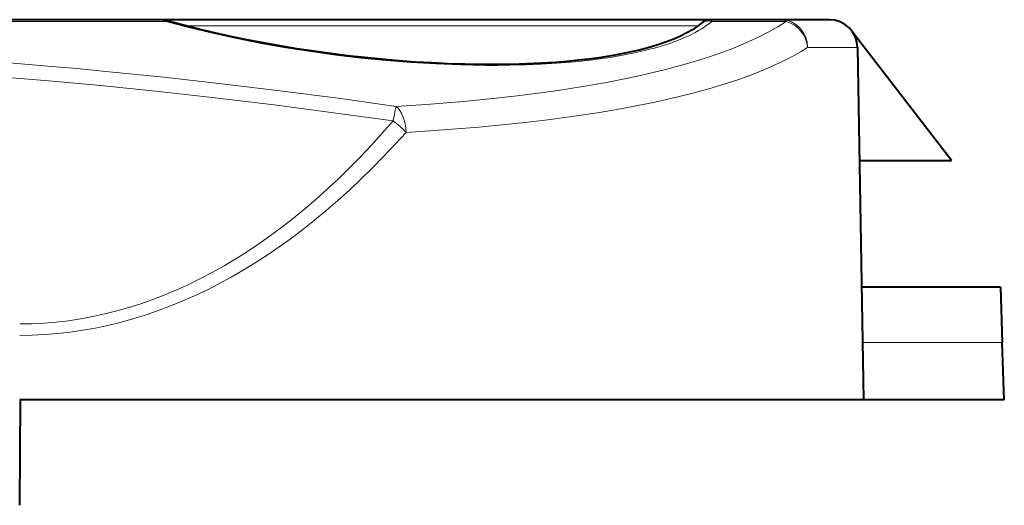
# Model space of a CAD drawing. Extents: x 0 to 420, y 0 to 297.
# Drawn here: x 208 to 222, y 200 to 207 of the extents above; entities that cross this region are included whole.
import ezdxf

# ---------------------------------------------------------------- set-up
doc = ezdxf.new("R2010")
doc.units = 0

msp = doc.modelspace()

# ---------------------------------------------------------------- linework, layer by layer
at = {"color": 7, "lineweight": 40}
for p, q in [((209.59906, 206.505905), (203.197617, 206.505905)), ((217.444458, 206.505905), (209.599091, 206.505905)), ((218.445831, 206.505905), (217.444427, 206.505905)), ((219.13092, 206.505905), (218.445831, 206.505905)), ((220.868256, 204.505905), (219.447815, 206.350006)), ((219.530853, 206.112885), (219.618256, 201.105911)), ((219.558899, 204.505905), (220.868256, 204.505905)), ((221.562378, 202.705917), (219.590332, 202.705917)), ((221.562378, 202.705521), (221.589813, 201.919876)), ((221.618256, 201.105911), (221.589813, 201.919876)), ((207.618256, 199.605911), (207.631348, 201.105911)), ((219.618256, 201.105911), (207.618256, 201.105911)), ((221.618256, 201.105911), (219.618256, 201.105911))]:
    msp.add_line(p, q, dxfattribs=at)
at = {"color": 7, "lineweight": 18}
for p, q in [((209.694702, 206.481781), (203.20639, 206.481781)), ((217.26355, 206.420624), (209.975861, 206.420624)), ((218.518921, 206.481781), (217.459656, 206.481781)), ((219.530853, 206.112885), (218.82196, 206.112885)), ((221.589813, 201.919876), (219.604034, 201.919876))]:
    msp.add_line(p, q, dxfattribs=at)
for points in [[(216.675507, 206.112518), (216.521912, 206.07164), (216.360321, 206.034454), (216.191193, 206.000931), (216.015076, 205.971024), (215.894043, 205.953079), (215.770264, 205.936722), (215.515167, 205.908691), (215.251007, 205.88681), (215.033905, 205.873657), (214.812317, 205.864288), (214.586823, 205.858627), (214.415436, 205.856781), (214.24231, 205.856949), (213.891724, 205.863251), (213.536377, 205.877274), (213.182983, 205.898438), (212.82724, 205.926743), (212.470306, 205.96199), (212.11322, 206.004089), (211.757019, 206.052887), (211.40274, 206.108292), (211.051392, 206.170227), (210.703888, 206.238586), (210.361298, 206.313339), (210.024567, 206.394409), (209.858704, 206.437317), (209.694702, 206.481781)], [(212.973145, 205.274658), (213.457275, 205.306366), (213.930817, 205.344788), (214.163239, 205.366547), (214.392578, 205.389999), (214.693207, 205.423981), (214.98764, 205.461029), (215.275452, 205.50119), (215.625305, 205.555801), (215.963348, 205.615341), (216.288757, 205.67981), (216.446503, 205.713913), (216.600739, 205.749252), (216.800842, 205.798294), (216.994354, 205.849548), (217.181061, 205.903015), (217.410736, 205.974991), (217.628265, 206.050583), (217.732361, 206.089722), (217.833252, 206.129761), (217.987854, 206.195694), (218.133911, 206.26387), (218.27124, 206.334305), (218.399658, 206.406952), (218.518921, 206.481781)], [(212.973145, 205.274658), (212.144714, 205.389328), (211.317474, 205.496597), (210.491455, 205.596283), (209.666626, 205.688217), (208.842987, 205.772247), (208.43158, 205.811249), (208.020462, 205.848236), (207.301636, 205.90802), (206.583618, 205.961456), (205.866333, 206.008484), (205.149719, 206.049042), (204.433716, 206.083084), (203.718231, 206.110535), (203.003143, 206.131393), (202.288361, 206.145615)], [(213.112061, 204.905762), (213.377411, 204.921722), (213.639893, 204.939545), (213.894562, 204.958862), (214.146149, 204.980026), (214.479553, 205.011414), (214.80658, 205.046173), (215.126709, 205.084351), (215.50116, 205.134705), (215.864166, 205.190048), (216.214813, 205.250427), (216.552277, 205.315887), (216.715759, 205.35051), (216.87561, 205.386414), (217.151642, 205.45372), (217.4151, 205.525085), (217.541931, 205.562286), (217.665375, 205.60051), (217.855713, 205.663773), (218.036957, 205.72963), (218.208771, 205.79805), (218.370941, 205.869019), (218.523224, 205.942505), (218.628387, 205.997971), (218.727997, 206.054779), (218.82196, 206.112885)], [(212.927948, 205.067825), (212.081665, 205.185272), (211.237885, 205.2948), (210.396606, 205.396225), (209.97406, 205.444183), (209.552124, 205.490036), (209.136353, 205.533203), (208.72113, 205.574295), (208.025635, 205.63855), (207.331558, 205.696869), (206.638794, 205.749191), (205.947266, 205.795471), (205.256805, 205.835678), (204.567291, 205.869781), (203.805344, 205.900345), (203.044189, 205.923355), (202.283585, 205.938797)]]:
    msp.add_lwpolyline(points, dxfattribs=at)
at = {"color": 7, "lineweight": 40}
for points in [[(216.588684, 206.116837), (216.4245, 206.073395), (216.24762, 206.033676), (216.058624, 205.997894), (215.858093, 205.966217), (215.711182, 205.946579), (215.559113, 205.929077), (215.40213, 205.913727), (215.240509, 205.900589), (215.038269, 205.887634), (214.829987, 205.878006), (214.616058, 205.87175), (214.397034, 205.868851), (214.17334, 205.869354), (213.945526, 205.87326), (213.714142, 205.880554), (213.479706, 205.891235), (213.242706, 205.905273), (213.003754, 205.922638), (212.763336, 205.943298), (212.521973, 205.967224), (212.280182, 205.994354), (212.038513, 206.024643), (211.797455, 206.058029), (211.557465, 206.094437), (211.319061, 206.133835), (211.082642, 206.176117), (210.848694, 206.221222), (210.617645, 206.269104), (210.389893, 206.319641), (210.165802, 206.372787), (209.945831, 206.428436), (209.730255, 206.486542)], [(217.297089, 206.447327), (217.251923, 206.411926), (217.182526, 206.36467), (217.09671, 206.314682), (217.012146, 206.272034), (216.918884, 206.230698), (216.817078, 206.190918), (216.70697, 206.152908), (216.588684, 206.116837)]]:
    msp.add_lwpolyline(points, dxfattribs=at)
at = {"color": 7, "lineweight": 18}
for centre, radius, start, end in [((209.590424, 206.27359), 0.23266, 63.395739, 87.873669), ((217.438568, 206.486404), 0.020897, 347.656887, 73.328296), ((209.718903, 206.437973), 0.049964, 76.833051, 118.91164), ((217.411346, 206.307083), 0.181065, 74.547601, 129.173466), ((218.395782, 206.072296), 0.428047, 5.441584, 73.262194), ((212.248932, 204.11058), 1.173604, 42.654152, 54.651106)]:
    msp.add_arc(centre, radius, start, end, dxfattribs=at)
at = {"color": 7, "lineweight": 40}
for centre, radius, start, end in [((209.592804, 206.013397), 0.492623, 73.79891, 89.272321), ((217.448517, 206.283508), 0.222673, 91.054884, 132.74851), ((219.13092, 206.105911), 0.4, 1, 90.000003)]:
    msp.add_arc(centre, radius, start, end, dxfattribs=at)
at = {"color": 7, "lineweight": 18}
for centre, major_axis, ratio, start_param, end_param in [((218.445831, 206.105911), (0, 0.399994), 0.940494, 4.729842273, 6.283185307), ((218.445831, 206.105911), (0, -0.399994), 0.534316, 2.792526803, 3.141592654), ((210.126068, 208.301224), (7.58477, -1.431198), 0.262039, 5.801868802, 6.069923562), ((212.927948, 204.898773), (-0.056694, -0.395966), 0.06595, 3.471039836, 4.280759264), ((212.927948, 204.898773), (0.023277, -0.399323), 0.460548, 1.561431985, 2.769377), ((207.616577, 226.140976), (0.002075, -23.958008), 0.465876, 6.283149831, 6.778948153), ((207.618988, 226.063095), (-0.001015, -24.042191), 0.481104, 0.000022795, 0.494936454)]:
    msp.add_ellipse(centre, major_axis=major_axis, ratio=ratio, start_param=start_param, end_param=end_param, dxfattribs=at)

doc.saveas('drawing.dxf')
